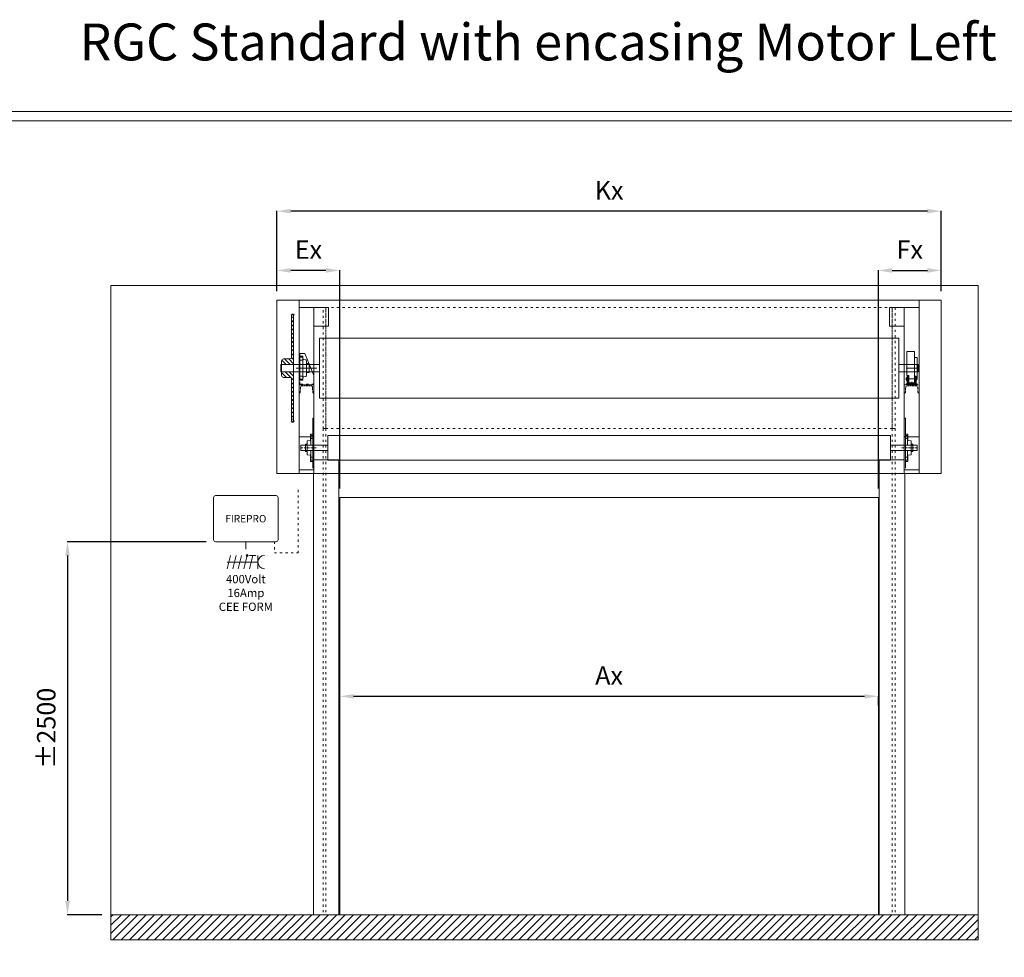
# Model space of a CAD drawing. Units: millimetres. Extents: x -10875 to 125548, y -1502 to 8021.
# Drawn here: x 29526 to 34863, y 2937 to 8021 of the extents above; entities that cross this region are included whole.
import ezdxf
from ezdxf.enums import TextEntityAlignment as Align

# ---------------------------------------------------------------- set-up
doc = ezdxf.new("R2010")
doc.units = ezdxf.units.MM
for name, pattern in [('ACAD_ISO03W100', [30, 12, -18]), ('ACAD_ISO10W100', [18, 12, -3, 0, -3]), ('ACAD_ISO12W100', [21, 12, -3, 0, -3, 0, -3]), ('HIDDEN2', [4.7625, 3.175, -1.5875])]:
    doc.linetypes.add(name, pattern=pattern)
doc.layers.get('0').update_dxf_attribs({"lineweight": 5})
doc.layers.get('Defpoints').update_dxf_attribs({"lineweight": 5})
for name, color, linetype, lineweight in [('0 dun', 7, 'Continuous', 5), ('Afrolbeveiliging-Flens', 7, 'Continuous', 5), ('Arcering 1', 7, 'Continuous', 5), ('constrcutie', 7, 'Continuous', 5), ('constructie', 7, 'Continuous', 5), ('dim', 1, 'Continuous', 5), ('Hartlijn', 7, 'ACAD_ISO10W100', 5), ('hulplijn', 7, 'Continuous', 5), ('Omkasting', 6, 'Continuous', 5), ('parts', 7, 'Continuous', 5), ('Situatie', 7, 'Continuous', 5), ('steekcirkels1', 7, 'ACAD_ISO12W100', 5)]:
    doc.layers.add(name, color=color, linetype=linetype, lineweight=lineweight)
doc.layers.add('border', color=2, linetype='Continuous', lineweight=5, plot=False)
doc.styles.add('LC-TXT-000-0', font='MONOTXT')
doc.styles.add('style1', font='verdana.ttf')
doc.dimstyles.new('ISO-25', dxfattribs={"dimtxt": 2.5, "dimasz": 2.5, "dimexe": 1.25, "dimexo": 0.625, "dimtad": 1, "dimtxsty": 'Standard', "dimcen": 2.5, "dimadec": 0, "dimazin": 0, "dimtfac": 1, "dimtmove": 0, "dimatfit": 3, "dimfxl": 1, "dimarcsym": 0})

# ---------------------------------------------------------------- blocks, each defined once
blk = doc.blocks.new('*D410')
at = {"layer": 'Defpoints', "color": 0}
for p in [(31261.1, 4352), (31261.1, 4352), (34180.1, 4352)]:
    blk.add_point(p, dxfattribs=at)
at = {"layer": 'dim', "color": 0, "lineweight": -2}
for p, q in [((31261.1, 4302), (31261.1, 4350.7)), ((34105.1, 4352), (31336.1, 4352)), ((34180.1, 4302), (34180.1, 4350.7))]:
    blk.add_line(p, q, dxfattribs=at)
at = {"layer": 'dim', "color": 0}
for points in [[(31336.1, 4364.5), (31336.1, 4339.5), (31261.1, 4352)], [(34105.1, 4339.5), (34105.1, 4364.5), (34180.1, 4352)]]:
    blk.add_solid(points, dxfattribs=at)
at = {"layer": 'dim', "color": 0, "insert": (32720.6, 4452), "char_height": 100, "attachment_point": 5, "style": 'style1'}
blk.add_mtext('Ax', dxfattribs=at)
blk = doc.blocks.new('*D411')
at = {"layer": 'Defpoints', "color": 0}
for p in [(30920.6, 6661.2), (30920.6, 6499.5), (31261.1, 5429.5)]:
    blk.add_point(p, dxfattribs=at)
at = {"layer": 'dim', "color": 0, "lineweight": -2}
for p, q in [((30920.6, 6549.5), (30920.6, 6662.4)), ((31186.1, 6661.2), (30995.6, 6661.2)), ((31261.1, 5479.5), (31261.1, 6662.4))]:
    blk.add_line(p, q, dxfattribs=at)
at = {"layer": 'dim', "color": 0}
for points in [[(30995.6, 6673.7), (30995.6, 6648.7), (30920.6, 6661.2)], [(31186.1, 6648.7), (31186.1, 6673.7), (31261.1, 6661.2)]]:
    blk.add_solid(points, dxfattribs=at)
at = {"layer": 'dim', "color": 0, "insert": (31090.9, 6761.2), "char_height": 100, "attachment_point": 5, "style": 'style1'}
blk.add_mtext('Ex', dxfattribs=at)
blk = doc.blocks.new('*D412')
at = {"layer": 'Defpoints', "color": 0}
for p in [(34520.6, 6661.2), (34520.6, 6499.5), (34180.1, 5429.5)]:
    blk.add_point(p, dxfattribs=at)
at = {"layer": 'dim', "color": 0, "lineweight": -2}
for p, q in [((34180.1, 5479.5), (34180.1, 6662.4)), ((34255.1, 6661.2), (34445.6, 6661.2)), ((34520.6, 6549.5), (34520.6, 6662.4))]:
    blk.add_line(p, q, dxfattribs=at)
at = {"layer": 'dim', "color": 0}
for points in [[(34255.1, 6673.7), (34255.1, 6648.7), (34180.1, 6661.2)], [(34445.6, 6648.7), (34445.6, 6673.7), (34520.6, 6661.2)]]:
    blk.add_solid(points, dxfattribs=at)
at = {"layer": 'dim', "color": 0, "insert": (34350.4, 6761.2), "char_height": 100, "attachment_point": 5, "style": 'style1'}
blk.add_mtext('Fx', dxfattribs=at)
blk = doc.blocks.new('*D415')
at = {"layer": 'Defpoints', "color": 0}
for p in [(30920.6, 6982.6), (30920.6, 6499.5), (34520.6, 6499.5)]:
    blk.add_point(p, dxfattribs=at)
at = {"layer": 'dim', "color": 0, "lineweight": -2}
for p, q in [((30920.6, 6549.5), (30920.6, 6983.9)), ((34445.6, 6982.6), (30995.6, 6982.6)), ((34520.6, 6549.5), (34520.6, 6983.9))]:
    blk.add_line(p, q, dxfattribs=at)
at = {"layer": 'dim', "color": 0}
for points in [[(30995.6, 6995.1), (30995.6, 6970.1), (30920.6, 6982.6)], [(34445.6, 6970.1), (34445.6, 6995.1), (34520.6, 6982.6)]]:
    blk.add_solid(points, dxfattribs=at)
at = {"layer": 'dim', "color": 0, "insert": (32720.6, 7082.6), "char_height": 100, "attachment_point": 5, "style": 'style1'}
blk.add_mtext('Kx', dxfattribs=at)
blk = doc.blocks.new('*D417')
at = {"layer": 'Defpoints', "color": 0}
for p in [(30586.8, 5190.1), (29785.2, 3168), (30020.6, 3168)]:
    blk.add_point(p, dxfattribs=at)
at = {"layer": 'dim', "color": 0, "lineweight": -2}
for p, q in [((30536.8, 5190.1), (29784, 5190.1)), ((29785.2, 5115.1), (29785.2, 3243)), ((29970.6, 3168), (29784, 3168))]:
    blk.add_line(p, q, dxfattribs=at)
at = {"layer": 'dim', "color": 0}
for points in [[(29797.7, 5115.1), (29772.7, 5115.1), (29785.2, 5190.1)], [(29772.7, 3243), (29797.7, 3243), (29785.2, 3168)]]:
    blk.add_solid(points, dxfattribs=at)
at = {"layer": 'dim', "color": 0, "insert": (29683.1, 4179), "char_height": 100, "attachment_point": 5, "rotation": 90, "style": 'style1'}
blk.add_mtext('%%P2500', dxfattribs=at)
blk = doc.blocks.new('*U327')
blk.add_lwpolyline([(-3, -36), (15, 36)])
blk = doc.blocks.new('*U326')
at = {"color": 0, "linetype": 'ByBlock', "lineweight": -2, "transparency": 16777216}
for p in [(0, 0), (30, 0), (60, 0), (90, 0), (120, 0)]:
    blk.add_blockref('*U327', p, dxfattribs=at)
blk = doc.blocks.new('FirePro')
h = blk.add_hatch(color=256)
h.dxf.hatch_style = 1
h.paths.add_polyline_path([(-6546.2, 5116.1, 1), (-6536.2, 5116.1, 1)])
blk.add_line((-6548.2, 5190.1), (-6548.2, 5150.1))
blk.add_lwpolyline([(-6713.2, 5190.1), (-6383.2, 5190.1, 0.414214), (-6373.2, 5200.1), (-6373.2, 5430.1, 0.414214), (-6383.2, 5440.1), (-6713.2, 5440.1, 0.414214), (-6723.2, 5430.1), (-6723.2, 5200.1, 0.414214)], format="xyb", close=True)
for points in [[(-6649.2, 5080.1), (-6483.2, 5080.1)], [(-6528.7, 5116.1), (-6493.7, 5116.1)], [(-6483.2, 5116.1), (-6483.2, 5044.1)]]:
    blk.add_lwpolyline(points)
blk.add_circle((-6541.2, 5116.1), 5)
blk.add_arc((-6447.2, 5080.1), 36, 90, 270)
at = {"layer": 'hulplijn', "linetype": 'ACAD_ISO03W100'}
blk.add_lwpolyline([(-6393.2, 5190.1), (-6393.2, 5129.8), (-6264.7, 5129.8), (-6264.7, 5475.1)], dxfattribs=at)
blk.add_blockref('*U326', (-6646.2, 5080.1))
at = {"insert": (-6548.2, 5315.1), "char_height": 30, "width": 330, "attachment_point": 5, "style": 'style1'}
blk.add_mtext('{\\H1.33333x;FIREPRO}', dxfattribs=at)
at = {"insert": (-6548.2, 5010.1), "char_height": 45, "attachment_point": 2, "style": 'style1'}
blk.add_mtext('\\pxsm1;400Volt\\P16Amp\\PCEE FORM', dxfattribs=at)
blk = doc.blocks.new('UCF208 ZIJAANZICHT')
at = {"layer": 'Afrolbeveiliging-Flens', "ltscale": 2}
for p, q in [((0, 65), (0, 0)), ((0, 65), (16, 65)), ((16, 65), (16, 38.9)), ((0, -65), (0, 0)), ((16, 38.9), (16, 0)), ((16, -51.7), (16, 0)), ((20.3, 46.8), (31.7, 45.2)), ((36, 40.2), (36, 0)), ((36, 24.5), (48.2, 24.5)), ((36, -40.2), (36, 0)), ((51.2, 21.5), (51.2, 0)), ((51.2, -21.5), (51.2, 0)), ((16, -65), (16, -51.7)), ((20.3, -46.8), (31.7, -45.2)), ((36, -24.5), (48.2, -24.5)), ((0, -65), (16, -65))]:
    blk.add_line(p, q, dxfattribs=at)
at = {"layer": 'Afrolbeveiliging-Flens', "linetype": 'HIDDEN2'}
for p, q in [((16, 59), (0, 59)), ((16, 43), (0, 43)), ((51.2, 20), (0, 20)), ((51.2, -20), (0, -20)), ((16, -43), (0, -43)), ((16, -59), (0, -59))]:
    blk.add_line(p, q, dxfattribs=at)
at = {"layer": 'Afrolbeveiliging-Flens', "ltscale": 2}
for centre, radius, start, end in [((21, 51.7), 5, 180, 262.037), ((31, 40.2), 5, 0, 82.037), ((48.2, 21.5), 3, 0, 90), ((21, -51.7), 5, 97.963, 180), ((31, -40.2), 5, 277.963, 0), ((48.2, -21.5), 3, 270, 0)]:
    blk.add_arc(centre, radius, start, end, dxfattribs=at)
at = {"layer": 'Hartlijn'}
blk.add_line((-19.4, 0), (70.6, 0), dxfattribs=at)
blk = doc.blocks.new('KW_3-4dm_z95_d40_ZA')
at = {"layer": 'Arcering 1'}
h = blk.add_hatch(dxfattribs=at)
h.set_pattern_fill('ANSI31', color=256, scale=5, style=0)
h.set_pattern_definition([(45, (-127.577, 39.746), (-11.2253, 11.2253), [])])
h.paths.add_polyline_path([(65, 20), (65, 40, 0.414214), (55, 50), (21.1, 50, -0.414214), (11.1, 60), (11.1, 277.1), (0, 277.1), (0, 20)])
h.paths.add_polyline_path([(0, -20), (0, -277.1), (11.1, -277.1), (11.1, -60, -0.414214), (21.1, -50), (55, -50, 0.414214), (65, -40), (65, -20)])
at = {"layer": '0 dun'}
for p, q in [((0, 288.1), (0, -288.1)), ((2, 292.5), (9.1, 292.5)), ((11.1, 288.1), (11.1, 60)), ((65, 20), (0, 20)), ((21.1, 50), (55, 50)), ((65, 40), (65, 0)), ((65, -40), (65, 0)), ((65, -20), (0, -20)), ((21.1, -50), (55, -50)), ((11.1, -288.1), (11.1, -60)), ((2, -292.5), (9.1, -292.5))]:
    blk.add_line(p, q, dxfattribs=at)
at = {"layer": '0 dun', "ltscale": 0.5}
for p, q in [((0, 277.1), (11.1, 277.1)), ((0, -277.1), (11.1, -277.1))]:
    blk.add_line(p, q, dxfattribs=at)
at = {"layer": '0 dun'}
for centre, radius, start, end in [((23.7, 280.1), 25, 150.2557, 161.4864), ((-12.6, 280.1), 25, 18.5136, 29.7443), ((21.1, 60), 10, 180, 270), ((55, 40), 10, 0, 90), ((21.1, -60), 10, 90, 180), ((55, -40), 10, 270, 0), ((23.7, -280.1), 25, 198.5136, 209.7443), ((-12.6, -280.1), 25, 330.2557, 341.4864)]:
    blk.add_arc(centre, radius, start, end, dxfattribs=at)
at = {"layer": 'steekcirkels1', "ltscale": 0.5}
for p, q in [((-5, 288.1), (16.1, 288.1)), ((-5, -288.1), (16.1, -288.1))]:
    blk.add_line(p, q, dxfattribs=at)
blk = doc.blocks.new('Lagerhouder VA')
for points in [[(-6411.340883, 8602.548458), (-6491.340883, 8602.548458), (-6491.340883, 8772.548458), (-6461.340883, 8772.548458)], [(-6411.340883, 8602.548458), (-6411.340883, 8652.548458), (-6461.340883, 8772.548458)]]:
    blk.add_lwpolyline(points)
at = {"linetype": 'ACAD_ISO03W100'}
blk.add_lwpolyline([(-6411.340883, 8606.548458), (-6487.340883, 8606.548458), (-6487.340883, 8772.548458)], dxfattribs=at)
blk = doc.blocks.new('UCFL206 Zijaanzicht')
at = {"layer": 'Afrolbeveiliging-Flens'}
for p, q in [((0, 74), (12, 74)), ((0, 74), (0, -74)), ((0, 66.5), (13, 66.5)), ((10.5, 16.8), (10.5, 65)), ((13, 73), (13, 38.3)), ((0, 50.5), (13, 50.5)), ((40.2, 15), (0, 15)), ((13, 40), (30.1, 37.8)), ((31, 36.8), (31, 0)), ((31, 20), (39.2, 20)), ((40.2, 19), (40.2, 0)), ((40.2, -15), (0, -15)), ((0, -50.5), (13, -50.5)), ((10.5, -16.8), (10.5, -65)), ((13, -40), (30.1, -37.8)), ((13, -73), (13, -38.3)), ((31, -36.8), (31, 0)), ((31, -20), (39.2, -20)), ((40.2, -19), (40.2, 0)), ((0, -66.5), (13, -66.5)), ((0, -74), (12, -74))]:
    blk.add_line(p, q, dxfattribs=at)
for centre, radius, start, end in [((11.9, 64.9), 1.37, 123.9289, 177.1763), ((12, 73), 1, 0, 90), ((14.4, 38.2), 1.37, 182.8237, 236.0711), ((30, 36.8), 1, 0, 82.6029), ((39.2, 19), 1, 0, 90), ((14.4, -38.2), 1.37, 123.9289, 177.1763), ((30, -36.8), 1, 277.3971, 0), ((39.2, -19), 1, 270, 0), ((39.2, -19), 1, 270, 0), ((11.9, -64.9), 1.37, 182.8237, 236.0711), ((12, -73), 1, 270, 0)]:
    blk.add_arc(centre, radius, start, end, dxfattribs=at)
at = {"layer": 'Hartlijn'}
blk.add_line((65.6, 0), (-25.4, 0), dxfattribs=at)
blk = doc.blocks.new('Console VA')
at = {"layer": 'constrcutie'}
for p, q in [((-6179.4, 6359.5), (-6179.4, 6459.5)), ((-6179.4, 6459.5), (-6099.4, 6459.5)), ((-6099.4, 6459.5), (-6099.4, 6359.5)), ((-6099.4, 6359.5), (-6179.4, 6359.5)), ((-6185.4, 5589.5), (-6185.4, 5860.2)), ((-6185.4, 5860.2), (-6179.4, 5860.2)), ((-6259.4, 5759.5), (-6179.4, 5759.5))]:
    blk.add_line(p, q, dxfattribs=at)
at = {"layer": 'constructie'}
for p, q in [((-6179.4, 6459.5), (-6259.4, 6459.5)), ((-6259.4, 6459.5), (-6259.4, 5579.5)), ((-6179.4, 5579.5), (-6179.4, 6459.5)), ((-6259.4, 5579.5), (-6179.4, 5579.5))]:
    blk.add_line(p, q, dxfattribs=at)
at = {"layer": 'constructie', "linetype": 'HIDDEN2', "ltscale": 2}
for p, q in [((-6259.4, 6041.5), (-6259.4, 5996.5)), ((-6243.8, 6035.5), (-6194.9, 6035.5)), ((-6179.4, 5996.5), (-6179.4, 6041.5)), ((-6259.4, 5996.5), (-6257.4, 5996.5)), ((-6253.4, 6000.5), (-6251.8, 6027.9)), ((-6186.9, 6027.9), (-6185.4, 6000.5)), ((-6181.4, 5996.5), (-6179.4, 5996.5))]:
    blk.add_line(p, q, dxfattribs=at)
blk.add_lwpolyline([(-6179.4, 6041.5), (-6259.4, 6041.5)], dxfattribs=at)
for centre, radius, start, end in [((-6243.8, 6027.5), 8, 90, 176.7295), ((-6194.9, 6027.5), 8, 3.2705, 90), ((-6257.4, 6000.5), 4, 270, 0), ((-6181.4, 6000.5), 4, 180, 270)]:
    blk.add_arc(centre, radius, start, end, dxfattribs=at)
blk = doc.blocks.new('FG 80.40 achter')
at = {"layer": 'parts'}
for p, q in [((614.3, -8217.9), (577.3, -8217.9)), ((561.3, -8252.4), (561.3, -8365.4)), ((575.3, -8250.4), (563.3, -8250.4)), ((575.3, -8219.9), (575.3, -8387.9)), ((616.3, -8219.9), (616.3, -8347.9)), ((621, -8307.9), (560.5, -8307.9)), ((617.3, -8272.9), (616.3, -8272.9)), ((617.3, -8272.9), (617.3, -8342.9)), ((622.1, -8365.9), (560.2, -8365.9)), ((563.3, -8365.4), (561.3, -8365.4)), ((563.3, -8360.9), (564.3, -8359.9)), ((563.3, -8360.9), (563.3, -8370.9)), ((563.3, -8370.9), (564.3, -8371.9)), ((564.3, -8359.9), (565.3, -8359.9)), ((564.3, -8359.9), (564.3, -8371.9)), ((564.3, -8371.9), (565.3, -8371.9)), ((565.3, -8358.3), (565.3, -8360.1)), ((566.3, -8358.3), (565.3, -8358.3)), ((566.3, -8359.7), (565.3, -8358.7)), ((565.3, -8360.1), (565.3, -8371.6)), ((566.3, -8360.1), (565.3, -8360.1)), ((566.3, -8371.6), (565.3, -8371.6)), ((565.3, -8371.6), (565.3, -8374.9)), ((566.3, -8374.9), (565.3, -8374.9)), ((566.3, -8351.9), (566.3, -8358.3)), ((571.3, -8351.9), (566.3, -8351.9)), ((566.3, -8358.3), (566.3, -8360.1)), ((566.3, -8360.1), (566.3, -8371.6)), ((566.3, -8371.6), (566.3, -8374.9)), ((566.3, -8374.9), (566.3, -8392.9)), ((571.3, -8389.9), (571.3, -8351.9)), ((575.3, -8351.9), (571.3, -8351.9)), ((616.3, -8347.9), (606.3, -8347.9)), ((606.3, -8347.9), (606.3, -8387.9)), ((606.3, -8351.9), (610.3, -8351.9)), ((610.3, -8351.9), (610.3, -8359.9)), ((615.3, -8351.9), (610.3, -8351.9)), ((610.3, -8351.9), (610.3, -8379.9)), ((610.3, -8371.9), (610.3, -8389.9)), ((614.8, -8351.9), (614.8, -8347.9)), ((615.3, -8351.9), (615.3, -8392.9)), ((615.3, -8359.9), (617.3, -8359.9)), ((615.3, -8371.9), (617.3, -8371.9)), ((617.3, -8342.9), (616.3, -8342.9)), ((617.3, -8358.3), (617.3, -8360.1)), ((617.3, -8358.3), (618.3, -8358.3)), ((618.3, -8359.7), (617.3, -8358.7)), ((617.3, -8360.1), (617.3, -8371.6)), ((617.3, -8360.1), (618.3, -8360.1)), ((617.3, -8371.6), (618.3, -8371.6)), ((617.3, -8371.6), (617.3, -8374.9)), ((617.3, -8374.9), (618.3, -8374.9)), ((618.3, -8358.3), (618.3, -8360.1)), ((618.3, -8359.9), (619.3, -8359.9)), ((618.3, -8359.9), (618.3, -8371.9)), ((618.3, -8371.6), (618.3, -8374.9)), ((618.3, -8371.9), (619.3, -8371.9)), ((620.3, -8360.9), (619.3, -8359.9)), ((619.3, -8359.9), (619.3, -8371.9)), ((619.3, -8371.9), (620.3, -8370.9)), ((620.3, -8370.9), (620.3, -8360.9)), ((560.8, -8397.9), (560.8, -8392.9)), ((560.8, -8392.9), (620.8, -8392.9)), ((620.8, -8397.9), (560.8, -8397.9)), ((575.3, -8379.9), (571.3, -8379.9)), ((610.3, -8387.9), (575.3, -8387.9)), ((578.3, -8392.9), (578.3, -8397.9)), ((590.8, -8382.8), (590.8, -8401.8)), ((603.3, -8392.9), (603.3, -8397.9)), ((606.3, -8379.9), (610.3, -8379.9)), ((620.8, -8392.9), (620.8, -8397.9))]:
    blk.add_line(p, q, dxfattribs=at)
for centre, radius, start, end in [((577.3, -8219.9), 2, 90, 180), ((614.3, -8219.9), 2, 0, 90), ((563.3, -8252.4), 2, 90, 180), ((574.3, -8389.9), 3, 180, 270), ((607.3, -8389.9), 3, 270, 0)]:
    blk.add_arc(centre, radius, start, end, dxfattribs=at)
at = {"layer": 'parts', "style": 'LC-TXT-000-0', "width": 0.8}
blk.add_text('.', height=3.5, dxfattribs=at).set_placement((565.2, -8363.8))
blk.add_text('.', height=3.5, dxfattribs=at).set_placement((618.4, -8363.8), align=Align.RIGHT)

msp = doc.modelspace()

# ---------------------------------------------------------------- hatches: boundary and pattern name
at = {"layer": 'parts'}
h = msp.add_hatch(dxfattribs=at)
h.set_pattern_fill('ANSI31', color=256, scale=10, style=0)
h.set_pattern_definition([(45, (37300, -26.5), (-22.45064, 22.45064), [])])
h.paths.add_polyline_path([(34720.6, 3168), (34323.6, 3168), (34185.1, 3168), (31256.1, 3168), (31117.6, 3168), (30020.6, 3168), (30020.6, 3032.3), (34720.6, 3032.3)])

# ---------------------------------------------------------------- linework, layer by layer
for points in [[(31256.1, 3168), (31256.1, 5634.5), (31120.6, 5634.5), (31120.6, 5559.5), (31117.6, 5559.5), (31117.6, 3168), (31256.1, 3168)], [(34185.1, 3168), (34185.1, 5634.5), (34320.6, 5634.5), (34320.6, 5559.5), (34323.6, 5559.5), (34323.6, 3168), (34185.1, 3168)]]:
    msp.add_lwpolyline(points)
at = {"layer": '0 dun'}
for p, q in [((30945.6, 6151.5), (31010.6, 6151.5)), ((30945.6, 6111.5), (31010.6, 6111.5))]:
    msp.add_line(p, q, dxfattribs=at)
at = {"layer": 'border'}
for points in [[(26425.5, -1502.2), (39148, -1502.2), (39148, 7522.8), (26425.5, 7522.8)], [(26475.5, -1452.2), (39098, -1452.2), (39098, 7472.8), (26475.5, 7472.8)]]:
    msp.add_lwpolyline(points, close=True, dxfattribs=at)
at = {"layer": 'constructie'}
for p, q in [((31120.6, 3168), (31245.6, 3168)), ((34320.6, 3168), (34195.6, 3168))]:
    msp.add_line(p, q, dxfattribs=at)
at = {"layer": 'Hartlijn'}
msp.add_line((31136, 6131.5), (31046, 6131.5), dxfattribs=at)
at = {"layer": 'hulplijn', "linetype": 'ACAD_ISO03W100'}
for p, q in [((31170.6, 5803.4), (31170.6, 6459.5)), ((31185.6, 5803.4), (31185.6, 6459.5)), ((31185.6, 6459.5), (34255.6, 6459.5)), ((31185.6, 6459.5), (31185.6, 5803.4)), ((34255.6, 5803.4), (34255.6, 6459.5)), ((34255.6, 6459.5), (34255.6, 5803.4)), ((34270.6, 6459.5), (34270.6, 5803.4)), ((31185.6, 5803.4), (31170.6, 5803.4)), ((31170.6, 5803.4), (31170.6, 3168)), ((34255.6, 5803.4), (31185.6, 5803.4)), ((31185.6, 5803.4), (31185.6, 3168)), ((34270.6, 5803.4), (34255.6, 5803.4)), ((34255.6, 5803.4), (34255.6, 3168)), ((34270.6, 5803.4), (34270.6, 3168))]:
    msp.add_line(p, q, dxfattribs=at)
at = {"layer": 'hulplijn'}
for p, q in [((31150.6, 5969.5), (31150.6, 6293.4)), ((31150.6, 6293.4), (34290.6, 6293.4)), ((34290.6, 6293.4), (34290.6, 5969.5)), ((30940.6, 6111.5), (30940.6, 6151.5)), ((30940.6, 6151.5), (31150.6, 6151.5)), ((31150.6, 6151.5), (31150.6, 6111.5)), ((34290.6, 6111.5), (34290.6, 6151.5)), ((34290.6, 6151.5), (34395.6, 6151.5)), ((34395.6, 6151.5), (34395.6, 6111.5)), ((31150.6, 6111.5), (30940.6, 6111.5)), ((34395.6, 6111.5), (34290.6, 6111.5)), ((34290.6, 5969.5), (31150.6, 5969.5)), ((31195.6, 5632.7), (31195.6, 5765.7)), ((31195.6, 5765.7), (34245.6, 5765.7)), ((34245.6, 5765.7), (34245.6, 5632.7)), ((31195.6, 5684.2), (31195.6, 5714.2)), ((34245.6, 5632.7), (31195.6, 5632.7))]:
    msp.add_line(p, q, dxfattribs=at)
at = {"layer": 'Omkasting'}
for points in [[(31040.6, 5559.5), (30920.6, 5559.5), (30920.6, 6499.5), (31040.6, 6499.5), (31040.6, 5559.5)], [(30920.6, 6499.5), (34520.6, 6499.5)], [(34400.6, 5559.5), (34520.6, 5559.5), (34520.6, 6499.5), (34400.6, 6499.5), (34400.6, 5559.5)], [(30920.6, 5559.5), (34520.6, 5559.5)]]:
    msp.add_lwpolyline(points, dxfattribs=at)
at = {"layer": 'parts'}
for points in [[(31050.6, 5684.2), (31195.6, 5684.2), (31195.6, 5714.2), (31050.6, 5714.2)], [(34390.6, 5684.2), (34245.6, 5684.2), (34245.6, 5714.2), (34390.6, 5714.2)]]:
    msp.add_lwpolyline(points, close=True, dxfattribs=at)
at = {"layer": 'Situatie'}
for p, q in [((34720.6, 6579.5), (30020.6, 6579.5)), ((30020.6, 6579.5), (30020.6, 3168)), ((34720.6, 3168), (34720.6, 6579.5)), ((31261.1, 3168), (31261.1, 5429.5)), ((31261.1, 5429.5), (34180.1, 5429.5)), ((34180.1, 5429.5), (34180.1, 3168)), ((34720.6, 3168), (30020.6, 3168)), ((30020.6, 3168), (30020.6, 3032.3)), ((34720.6, 3032.3), (34720.6, 3168)), ((30020.6, 3032.3), (34720.6, 3032.3))]:
    msp.add_line(p, q, dxfattribs=at)

# ---------------------------------------------------------------- block references
at = {"layer": 'Afrolbeveiliging-Flens'}
msp.add_blockref('UCF208 ZIJAANZICHT', (31044.6, 6131.5), dxfattribs=at)
at = {"layer": 'Afrolbeveiliging-Flens', "rotation": 180}
msp.add_blockref('UCFL206 Zijaanzicht', (31114.6, 5699.2), dxfattribs=at)
at = {"layer": 'Afrolbeveiliging-Flens', "xscale": -1, "rotation": 180}
msp.add_blockref('UCFL206 Zijaanzicht', (34326.6, 5699.2), dxfattribs=at)
at = {"layer": 'parts'}
for name, p in [('Console VA', (37300, 0)), ('Lagerhouder VA', (37532, -2561.1)), ('FirePro', (37300, 0))]:
    msp.add_blockref(name, p, dxfattribs=at)
at = {"layer": 'parts', "xscale": -1}
for name, p in [('Console VA', (28141.3, 0)), ('KW_3-4dm_z95_d40_ZA', (31010.6, 6131.5)), ('FG 80.40 achter', (34951.5, 14439.4))]:
    msp.add_blockref(name, p, dxfattribs=at)

# ---------------------------------------------------------------- texts
at = {"layer": 'dim', "style": 'style1'}
msp.add_text('RGC Standard with encasing Motor Left', height=200, dxfattribs=at).set_placement((29850, 7800))

# ---------------------------------------------------------------- dimensions: what is measured, and where the dimension line sits
at = {"layer": 'dim'}
for base, p1, p2, angle, text, picture, middle in [((30920.6, 6982.6), (34520.6, 6499.5), (30920.6, 6499.5), 180, 'Kx', '*D415', (32720.6, 7082.6)), ((30920.6, 6661.2), (31261.1, 5429.5), (30920.6, 6499.5), 180, 'Ex', '*D411', (31090.9, 6761.2)), ((34520.6, 6661.2), (34180.1, 5429.5), (34520.6, 6499.5), 180, 'Fx', '*D412', (34350.4, 6761.2)), ((29785.2, 3168), (30586.8, 5190.1), (30020.6, 3168), 90, '%%P2500', '*D417', (29683.1, 4179)), ((31261.1, 4352), (34180.1, 4352), (31261.1, 4352), 180, 'Ax', '*D410', (32720.6, 4452))]:
    dim = msp.add_linear_dim(base=base, p1=p1, p2=p2, angle=angle, text=text, dimstyle='ISO-25', override={"dimtxt": 100, "dimasz": 75, "dimexo": 50, "dimgap": 50, "dimdec": 0, "dimtxsty": 'style1'}, dxfattribs=at)
    dim.commit()
    dim.dimension.update_dxf_attribs({"geometry": picture, "text_midpoint": middle})

doc.saveas('drawing.dxf')
